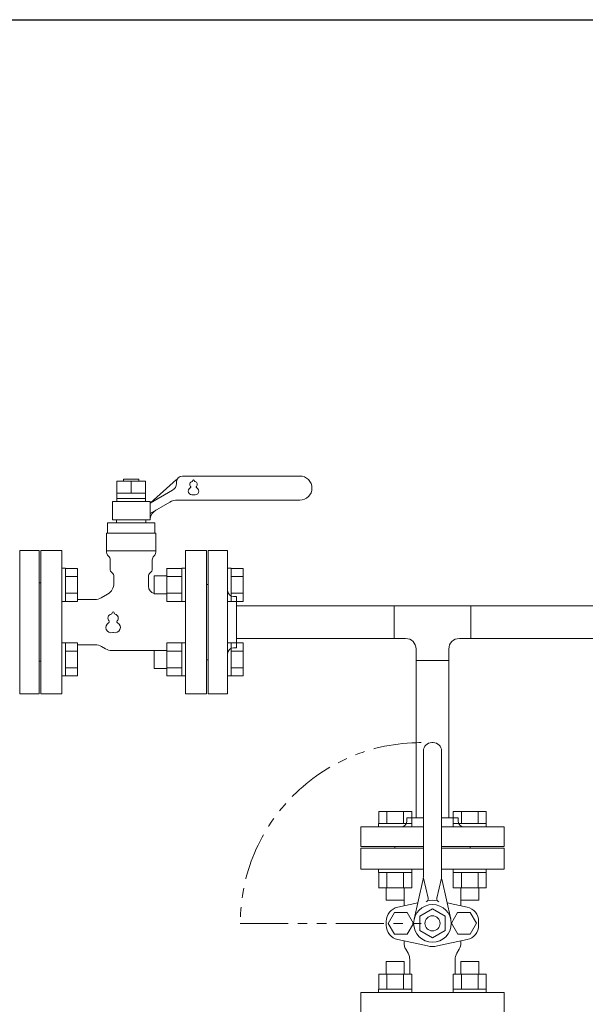
# Model space of a CAD drawing. Units: millimetres. Extents: x 7320 to 16987, y 7348 to 12158.
# Drawn here: x 12957 to 13332, y 8820 to 9474 of the extents above; entities that cross this region are included whole.
import ezdxf

# ---------------------------------------------------------------- set-up
doc = ezdxf.new("R2010")
doc.units = ezdxf.units.MM
doc.linetypes.add('PHANTOM', pattern=[63.5, 31.75, -6.35, 6.35, -6.35, 6.35, -6.35])
doc.linetypes.add('実線', pattern=[0])
for name, color, linetype in [('HI_VB', 7, 'Continuous'), ('LAY-1', 7, 'Continuous'), ('NoLayerName_001', 7, 'Continuous')]:
    doc.layers.add(name, color=color, linetype=linetype)
doc.layers.add('図面枠', color=7, linetype='Continuous', lineweight=50)

msp = doc.modelspace()

# ---------------------------------------------------------------- linework, layer by layer
at = {"color": 3, "linetype": '実線', "lineweight": 9}
for p, q in [((13082, 9026.37), (13082, 9121.37)), ((13082, 9121.37), (13095, 9121.37)), ((13095, 9026.37), (13095, 9121.37)), ((13081, 9098.87), (13081, 9048.87)), ((13081, 9098.87), (13082, 9098.87)), ((13101, 9090.87), (13099, 9090.87)), ((13101, 9056.87), (13101, 9090.87)), ((13205.6, 9084.72), (13101, 9084.72)), ((13205.6, 9084.72), (13256.4, 9084.72)), ((13361, 9084.72), (13256.4, 9084.72)), ((13205.6, 9063.02), (13101, 9063.02)), ((13361, 9063.02), (13256.4, 9063.02)), ((13101, 9056.87), (13099, 9056.87)), ((13081, 9048.87), (13082, 9048.87)), ((13095, 9026.37), (13082, 9026.37))]:
    msp.add_line(p, q, dxfattribs=at)
at = {"color": 6, "linetype": 'Continuous', "lineweight": 9}
for p, q in [((12987.3, 9109.62), (12985, 9109.62)), ((12985, 9087.62), (12985, 9109.62)), ((12987.3, 9109.62), (12987.3, 9087.62)), ((12995.3, 9109.59), (12987.3, 9109.59)), ((12995.3, 9109.59), (12995.3, 9087.65)), ((13054.7, 9109.62), (13054.7, 9087.62)), ((13054.7, 9109.59), (13064.7, 9109.59)), ((13064.7, 9109.62), (13064.7, 9087.62)), ((13064.7, 9109.62), (13067, 9109.62)), ((13067, 9087.62), (13067, 9109.62)), ((13097.3, 9109.62), (13095, 9109.62)), ((13095, 9087.62), (13095, 9109.62)), ((13097.3, 9109.62), (13097.3, 9087.62)), ((13105.3, 9109.59), (13097.3, 9109.59)), ((13105.3, 9109.59), (13105.3, 9087.65)), ((12995.3, 9104.1), (12987.3, 9104.1)), ((13046.3, 9104.62), (13046.3, 9092.62)), ((13046.3, 9104.62), (13054.7, 9104.62)), ((13054.7, 9104.1), (13064.7, 9104.1)), ((13105.3, 9104.1), (13097.3, 9104.1)), ((12987.3, 9087.62), (12985, 9087.62)), ((12995.3, 9093.13), (12987.3, 9093.13)), ((12995.3, 9087.65), (12987.3, 9087.65)), ((13046.3, 9092.62), (13054.7, 9092.62)), ((13054.7, 9093.13), (13064.7, 9093.13)), ((13054.7, 9087.65), (13064.7, 9087.65)), ((13064.7, 9087.62), (13067, 9087.62)), ((13097.3, 9087.62), (13095, 9087.62)), ((13105.3, 9093.13), (13097.3, 9093.13)), ((13105.3, 9087.65), (13097.3, 9087.65)), ((12987.3, 9060.12), (12985, 9060.12)), ((12985, 9038.12), (12985, 9060.12)), ((12987.3, 9060.12), (12987.3, 9038.12)), ((12995.3, 9060.09), (12987.3, 9060.09)), ((12995.3, 9054.61), (12987.3, 9054.61)), ((12995.3, 9060.09), (12995.3, 9038.15)), ((13046.3, 9055.12), (13046.3, 9043.12)), ((13046.3, 9055.12), (13054.7, 9055.12)), ((13054.7, 9060.12), (13054.7, 9038.12)), ((13054.7, 9060.09), (13064.7, 9060.09)), ((13054.7, 9054.61), (13064.7, 9054.61)), ((13064.7, 9060.12), (13064.7, 9038.12)), ((13064.7, 9060.12), (13067, 9060.12)), ((13067, 9038.12), (13067, 9060.12)), ((13097.3, 9060.12), (13095, 9060.12)), ((13095, 9038.12), (13095, 9060.12)), ((13097.3, 9060.12), (13097.3, 9038.12)), ((13105.3, 9060.09), (13097.3, 9060.09)), ((13105.3, 9054.61), (13097.3, 9054.61)), ((13105.3, 9060.09), (13105.3, 9038.15)), ((12995.3, 9043.64), (12987.3, 9043.64)), ((13046.3, 9043.12), (13054.7, 9043.12)), ((13054.7, 9043.64), (13064.7, 9043.64)), ((13105.3, 9043.64), (13097.3, 9043.64)), ((12987.3, 9038.12), (12985, 9038.12)), ((12995.3, 9038.15), (12987.3, 9038.15)), ((13054.7, 9038.15), (13064.7, 9038.15)), ((13064.7, 9038.12), (13067, 9038.12)), ((13097.3, 9038.12), (13095, 9038.12)), ((13105.3, 9038.15), (13097.3, 9038.15))]:
    msp.add_line(p, q, dxfattribs=at)
at = {"color": 3, "linetype": 'Continuous', "lineweight": 9}
for p, q in [((13205.6, 9084.72), (13205.6, 9063.02)), ((13256.4, 9084.72), (13256.4, 9063.02)), ((13213.15, 9063.02), (13205.6, 9063.02)), ((13256.4, 9063.02), (13248.85, 9063.02)), ((13220.15, 9048.47), (13220.15, 9056.02)), ((13241.85, 9048.47), (13241.85, 9056.02)), ((13220.15, 9048.47), (13241.85, 9048.47)), ((13220.15, 9048.47), (13220.15, 8943.87)), ((13241.85, 9048.47), (13241.85, 8943.87)), ((13230.5, 8993.87), (13231.5, 8993.87)), ((13225, 8905.55), (13225, 8988.37)), ((13237, 8905.55), (13237, 8988.37)), ((13195.29, 8948.17), (13217.23, 8948.17)), ((13195.29, 8948.17), (13195.29, 8940.17)), ((13200.77, 8948.17), (13200.77, 8940.17)), ((13211.74, 8948.17), (13211.74, 8940.17)), ((13214, 8943.87), (13225, 8943.87)), ((13214, 8943.87), (13214, 8941.87)), ((13217.23, 8948.17), (13217.23, 8940.17)), ((13237, 8943.87), (13248, 8943.87)), ((13244.78, 8948.17), (13266.72, 8948.17)), ((13244.78, 8948.17), (13244.78, 8940.17)), ((13248, 8943.87), (13248, 8941.87)), ((13250.27, 8948.17), (13250.27, 8940.17)), ((13261.24, 8948.17), (13261.24, 8940.17)), ((13266.72, 8948.17), (13266.72, 8940.17)), ((13225, 8937.87), (13183.5, 8937.87)), ((13183.5, 8924.87), (13183.5, 8937.87)), ((13195.26, 8940.17), (13217.26, 8940.17)), ((13195.26, 8940.17), (13195.26, 8937.87)), ((13217.26, 8937.87), (13195.26, 8937.87)), ((13217.26, 8940.17), (13217.26, 8937.87)), ((13278.5, 8937.87), (13237, 8937.87)), ((13244.75, 8940.17), (13266.75, 8940.17)), ((13244.75, 8940.17), (13244.75, 8937.87)), ((13266.75, 8937.87), (13244.75, 8937.87)), ((13266.75, 8940.17), (13266.75, 8937.87)), ((13278.5, 8937.87), (13278.5, 8924.87)), ((13225, 8924.87), (13183.5, 8924.87)), ((13183.5, 8909.87), (13183.5, 8923.87)), ((13183.5, 8923.87), (13225, 8923.87)), ((13206, 8923.87), (13206, 8924.87)), ((13206, 8923.87), (13212, 8923.87)), ((13278.5, 8924.87), (13237, 8924.87)), ((13237, 8923.87), (13278.5, 8923.87)), ((13250, 8923.87), (13256, 8923.87)), ((13256, 8923.87), (13256, 8924.87)), ((13278.5, 8923.87), (13278.5, 8909.87)), ((13225, 8909.87), (13183.5, 8909.87)), ((13195.26, 8907.57), (13195.26, 8909.87)), ((13217.26, 8909.87), (13195.26, 8909.87)), ((13195.26, 8907.57), (13217.26, 8907.57)), ((13195.29, 8897.57), (13195.29, 8907.57)), ((13200.77, 8897.57), (13200.77, 8907.57)), ((13211.74, 8897.57), (13211.74, 8907.57)), ((13217.23, 8897.57), (13217.23, 8907.57)), ((13217.26, 8907.57), (13217.26, 8909.87)), ((13278.5, 8909.87), (13237, 8909.87)), ((13244.75, 8907.57), (13244.75, 8909.87)), ((13266.75, 8909.87), (13244.75, 8909.87)), ((13244.75, 8907.57), (13266.75, 8907.57)), ((13244.78, 8897.57), (13244.78, 8907.57)), ((13250.27, 8897.57), (13250.27, 8907.57)), ((13261.24, 8897.57), (13261.24, 8907.57)), ((13266.72, 8897.57), (13266.72, 8907.57)), ((13266.75, 8907.57), (13266.75, 8909.87)), ((13195.26, 8897.57), (13217.26, 8897.57)), ((13200.26, 8889.17), (13200.26, 8897.57)), ((13212.26, 8889.17), (13212.26, 8897.57)), ((13218.82, 8876.64), (13224.63, 8902.23)), ((13225, 8903.87), (13228.12, 8890.63)), ((13237, 8903.87), (13233.88, 8890.63)), ((13243.19, 8876.64), (13237.38, 8902.23)), ((13244.75, 8897.57), (13266.75, 8897.57)), ((13249.75, 8889.17), (13249.75, 8897.57)), ((13261.75, 8889.17), (13261.75, 8897.57)), ((13200.26, 8889.17), (13212.26, 8889.17)), ((13207.97, 8884.65), (13221.29, 8887.51)), ((13212.12, 8885.54), (13212.12, 8889.17)), ((13253.97, 8884.65), (13240.73, 8887.49)), ((13249.75, 8889.17), (13261.75, 8889.17)), ((13249.81, 8885.54), (13249.81, 8889.17)), ((13201.7, 8873.87), (13205.85, 8881.06)), ((13205.85, 8881.06), (13214.16, 8881.06)), ((13214.16, 8881.06), (13218.31, 8873.87)), ((13222.69, 8878.67), (13231, 8883.47)), ((13222.69, 8878.67), (13222.69, 8869.07)), ((13231, 8883.47), (13239.32, 8878.67)), ((13239.32, 8878.67), (13239.32, 8869.07)), ((13247.72, 8881.1), (13243.58, 8873.9)), ((13256.02, 8881.12), (13247.72, 8881.1)), ((13260.19, 8873.94), (13256.02, 8881.12)), ((13200.27, 8872.6), (13200.27, 8875.14)), ((13205.85, 8866.68), (13201.7, 8873.87)), ((13218.31, 8873.87), (13214.16, 8866.68)), ((13243.58, 8873.9), (13247.75, 8866.72)), ((13256.06, 8866.74), (13260.19, 8873.94)), ((13261.66, 8872.6), (13261.66, 8875.14)), ((13214.16, 8866.68), (13205.85, 8866.68)), ((13222.69, 8869.07), (13231, 8864.27)), ((13231, 8864.27), (13239.32, 8869.07)), ((13247.75, 8866.72), (13256.06, 8866.74)), ((13227.61, 8858.88), (13207.97, 8863.09)), ((13212.12, 8860.91), (13212.12, 8862.2)), ((13234.32, 8858.88), (13253.97, 8863.09)), ((13249.81, 8860.91), (13249.81, 8862.2)), ((13213.25, 8856.68), (13214.79, 8854.01)), ((13248.68, 8856.68), (13247.14, 8854.01)), ((13212.26, 8848.57), (13200.26, 8848.57)), ((13200.26, 8848.57), (13200.26, 8840.17)), ((13212.26, 8848.57), (13212.26, 8840.17)), ((13215.93, 8840.17), (13215.93, 8849.78)), ((13246, 8840.17), (13246, 8849.78)), ((13261.75, 8848.57), (13249.75, 8848.57)), ((13249.75, 8848.57), (13249.75, 8840.17)), ((13261.75, 8848.57), (13261.75, 8840.17)), ((13217.23, 8840.17), (13195.29, 8840.17)), ((13195.29, 8840.17), (13195.29, 8830.17)), ((13200.77, 8840.17), (13200.77, 8830.17)), ((13211.74, 8840.17), (13211.74, 8830.17)), ((13217.23, 8840.17), (13217.23, 8830.17)), ((13266.72, 8840.17), (13244.78, 8840.17)), ((13244.78, 8840.17), (13244.78, 8830.17)), ((13250.27, 8840.17), (13250.27, 8830.17)), ((13261.24, 8840.17), (13261.24, 8830.17)), ((13266.72, 8840.17), (13266.72, 8830.17)), ((13183.5, 8813.87), (13183.5, 8827.87)), ((13183.5, 8827.87), (13278.5, 8827.87)), ((13217.26, 8830.17), (13195.26, 8830.17)), ((13195.26, 8830.17), (13195.26, 8827.87)), ((13195.26, 8827.87), (13217.26, 8827.87)), ((13217.26, 8830.17), (13217.26, 8827.87)), ((13266.75, 8830.17), (13244.75, 8830.17)), ((13244.75, 8830.17), (13244.75, 8827.87)), ((13244.75, 8827.87), (13266.75, 8827.87)), ((13266.75, 8830.17), (13266.75, 8827.87)), ((13278.5, 8827.87), (13278.5, 8813.87))]:
    msp.add_line(p, q, dxfattribs=at)
at = {"color": 7, "linetype": 'PHANTOM', "lineweight": 9}
msp.add_line((13103.43, 8873.87), (13223.43, 8873.87), dxfattribs=at)
at = {"color": 3, "linetype": 'Continuous', "lineweight": 9}
for radius in [12.5, 5]:
    msp.add_circle((13231, 8873.87), radius, dxfattribs=at)
at = {"color": 3, "linetype": '実線', "lineweight": 9}
for centre, start, end in [((13099, 9094.87), 180, 270), ((13099, 9052.87), 90, 180)]:
    msp.add_arc(centre, 4, start, end, dxfattribs=at)
at = {"color": 3, "linetype": 'Continuous', "lineweight": 9}
for centre, radius, start, end in [((13213.15, 9056.02), 7, 0, 90), ((13248.85, 9056.02), 7, 90, 180), ((13230.5, 8988.37), 5.5, 90, 180), ((13231.5, 8988.37), 5.5, 0, 90), ((13210, 8941.87), 4, 270, 0), ((13252, 8941.87), 4, 180, 270), ((13210.01, 8905.55), 15, 347.19453, 0.00001), ((13252, 8905.55), 15, 179.99999, 192.80547), ((13210, 8875.14), 9.73, 102.08967, 180), ((13226.18, 8890.17), 2, 286.49619, 13.25678), ((13230.97, 8873.22), 16, 77.91033, 102.08967), ((13235.83, 8890.17), 2, 166.74322, 253.50381), ((13251.93, 8875.14), 9.73, 0, 77.91033), ((13210, 8872.6), 9.73, 180, 257.91033), ((13251.93, 8872.6), 9.73, 282.08967, 0), ((13220.58, 8860.91), 8.46, 180, 210), ((13230.97, 8874.52), 16, 257.91033, 282.08967), ((13241.35, 8860.91), 8.46, 330, 0), ((13207.47, 8849.78), 8.46, 0, 30), ((13254.47, 8849.78), 8.46, 150, 180)]:
    msp.add_arc(centre, radius, start, end, dxfattribs=at)
at = {"color": 7, "linetype": 'PHANTOM', "lineweight": 9}
msp.add_arc((13223.43, 8873.87), 120, 90, 180, dxfattribs=at)
at = {"layer": 'HI_VB', "linetype": 'Continuous', "lineweight": 9}
for p, q in [((13040.6, 9167.57), (13021.4, 9167.57)), ((13021.4, 9167.57), (13021.4, 9153.87)), ((13026, 9168.87), (13026, 9167.57)), ((13036, 9168.87), (13026, 9168.87)), ((13036, 9167.57), (13036, 9168.87)), ((13040.6, 9153.87), (13040.6, 9167.57)), ((13043.5, 9152.87), (13061, 9168.65)), ((13061, 9166.87), (13061, 9165.86)), ((13065, 9170.87), (13143, 9170.87)), ((13021.4, 9159.57), (13040.6, 9159.57)), ((13058.5, 9161.53), (13043.5, 9152.87)), ((13018.5, 9141.87), (13018.5, 9153.87)), ((13018.5, 9153.87), (13043.5, 9153.87)), ((13021.4, 9155.87), (13040.6, 9155.87)), ((13043.5, 9153.87), (13043.5, 9141.87)), ((13043.5, 9145.94), (13056.65, 9153.53)), ((13061.65, 9154.87), (13143, 9154.87)), ((13015.35, 9132.98), (13015.35, 9139.75)), ((13015.35, 9139.75), (13046.66, 9139.75)), ((13043.5, 9141.87), (13018.5, 9141.87)), ((13021.27, 9141.87), (13021.27, 9139.75)), ((13021.27, 9141.87), (13040.74, 9141.87)), ((13040.74, 9141.87), (13040.74, 9139.75)), ((13046.66, 9139.75), (13046.66, 9132.98)), ((13014.72, 9132.98), (13014.72, 9120.25)), ((13047.29, 9132.98), (13014.72, 9132.98)), ((13047.29, 9132.98), (13047.29, 9120.25)), ((13047.29, 9121.14), (13014.72, 9121.14))]:
    msp.add_line(p, q, dxfattribs=at)
at = {"layer": 'HI_VB', "lineweight": 9}
for p, q in [((13031, 9167.57), (13031, 9159.57)), ((12985, 9121.37), (12971, 9121.37)), ((12971, 9121.37), (12971, 9026.37)), ((12985, 9026.37), (12985, 9121.37)), ((13081, 9121.37), (13067, 9121.37)), ((13067, 9121.37), (13067, 9026.37)), ((13081, 9026.37), (13081, 9121.37)), ((13017.04, 9115.14), (13017.04, 9109.29)), ((13044.97, 9115.14), (13044.97, 9109.29)), ((13019.58, 9104.01), (13019.58, 9099.76)), ((13042.43, 9104.01), (13042.43, 9097.75)), ((12995.3, 9088.87), (13006.91, 9088.87)), ((13015.35, 9092.43), (13011.14, 9090)), ((12995.3, 9058.87), (13007.12, 9058.87)), ((13014.02, 9056.2), (13011.35, 9057.74)), ((13018.25, 9055.06), (13046.3, 9055.06)), ((12971, 9026.37), (12985, 9026.37)), ((13067, 9026.37), (13081, 9026.37))]:
    msp.add_line(p, q, dxfattribs=at)
at = {"layer": 'HI_VB', "linetype": 'Continuous', "lineweight": 9}
for centre, radius, start, end in [((13056, 9165.86), 5, 300, 0), ((13065, 9166.87), 4, 90, 180), ((13143, 9162.87), 8, 270, 90), ((13061.65, 9144.87), 10, 90, 120), ((13051.33, 9141.22), 8, 120, 168.12803)]:
    msp.add_arc(centre, radius, start, end, dxfattribs=at)
at = {"layer": 'HI_VB', "lineweight": 9}
for centre, radius, start, end in [((13071.89, 9165.33), 2, 103.33315, 222.22076), ((13071.29, 9167.86), 0.6, 283.33315, 358.44144), ((13072.39, 9167.83), 0.5, 1.55856, 178.44144), ((13073.49, 9167.86), 0.6, 181.55856, 256.66685), ((13072.89, 9165.33), 2, 317.77924, 76.66685), ((13071.39, 9160.83), 2.5, 117.37585, 288.81906), ((13069.96, 9163.58), 0.6, 297.37585, 42.22076), ((13073.39, 9160.83), 2.5, 251.18094, 62.62415), ((13074.81, 9163.58), 0.6, 137.77924, 242.62415), ((13072.39, 9157.9), 0.6, 71.18094, 108.81906), ((13018.1, 9120.25), 3.38, 180, 228.9855), ((13043.91, 9120.25), 3.38, 311.0145, 0), ((13013.66, 9115.14), 3.38, 0, 48.9855), ((13048.35, 9115.14), 3.38, 131.0145, 180), ((13020.43, 9109.29), 3.38, 180, 231.31781), ((13016.2, 9104.01), 3.38, 0, 51.31781), ((13045.81, 9104.01), 3.38, 128.68219, 180), ((13041.58, 9109.29), 3.38, 308.68219, 0), ((13011.12, 9099.76), 8.46, 300, 0), ((13047.5, 9097.75), 5.08, 180, 256.33277), ((13006.91, 9097.33), 8.46, 270, 300), ((13019, 9079.94), 0.687, 1.55856, 178.44144), ((13018.32, 9076.51), 2.75, 103.33315, 222.22076), ((13015.67, 9074.1), 0.825, 297.37585, 42.22076), ((13017.49, 9079.98), 0.825, 283.33315, 358.44144), ((13020.52, 9079.98), 0.825, 181.55856, 256.66685), ((13019.69, 9076.51), 2.75, 317.77924, 76.66685), ((13022.34, 9074.1), 0.825, 137.77924, 242.62415), ((13017.63, 9070.32), 3.44, 117.37585, 288.81906), ((13020.38, 9070.32), 3.44, 251.18094, 62.62415), ((13019, 9066.28), 0.825, 71.18094, 108.81906), ((13007.12, 9050.41), 8.46, 60, 90), ((13018.25, 9063.52), 8.46, 240, 270)]:
    msp.add_arc(centre, radius, start, end, dxfattribs=at)
at = {"layer": 'LAY-1', "color": 7, "linetype": 'Continuous', "lineweight": 9}
msp.add_line((12971, 9048.37), (12971, 9099.37), dxfattribs=at)
at = {"layer": 'NoLayerName_001', "color": 7, "linetype": 'Continuous', "lineweight": 9}
for p, q in [((12970, 9121.37), (12957, 9121.37)), ((12957, 9073.87), (12957, 9121.37)), ((12970, 9121.37), (12970, 9026.37)), ((12971, 9099.87), (12970, 9099.87)), ((12971, 9099.87), (12971, 9073.87)), ((12957, 9026.37), (12957, 9073.87)), ((12971, 9073.87), (12971, 9047.87)), ((12970, 9047.87), (12971, 9047.87)), ((12957, 9026.37), (12970, 9026.37))]:
    msp.add_line(p, q, dxfattribs=at)
at = {"layer": '図面枠', "lineweight": 25, "ltscale": 0.5}
msp.add_line((11246, 9473.87), (14446, 9473.87), dxfattribs=at)

doc.saveas('drawing.dxf')
